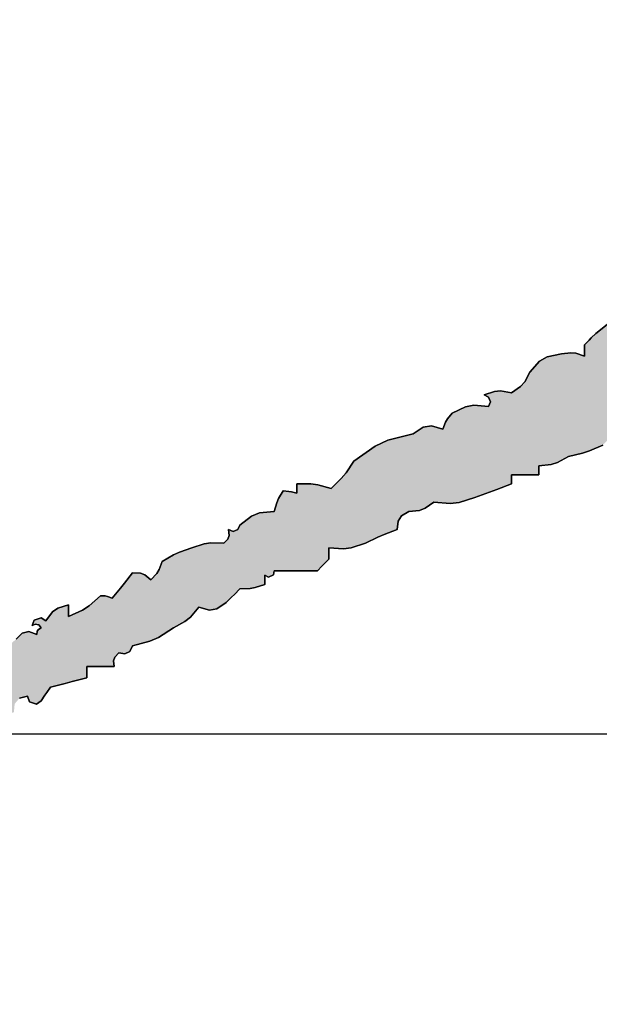
# Model space of a CAD drawing. Extents: x 16107550 to 16233650, y 6976188 to 7999527.
# Drawn here: x 16222274 to 16222395, y 7028271 to 7028477 of the extents above; entities that cross this region are included whole.
import ezdxf

# ---------------------------------------------------------------- set-up
doc = ezdxf.new("R2010")
doc.units = 0
doc.header["$LTSCALE"] = 1000
doc.header["$MEASUREMENT"] = 0
doc.layers.add('WIRE-插座', color=150, linetype='Continuous')
doc.layers.add('图签', color=4, linetype='Continuous')

# ---------------------------------------------------------------- blocks, each defined once
blk = doc.blocks.new('111')
blk.add_hatch(color=256).paths.add_polyline_path([(220500.61, 66611.76), (220506.59, 66614.65), (220518.8, 66618.85), (220526.93, 66620.53), (220530.97, 66621.88), (220538.48, 66625.41), (220541.18, 66626.77), (220542.43, 66628.96), (220542.23, 66631.97), (220546.16, 66629.75), (220549.23, 66629.5), (220553.48, 66631.04), (220555.74, 66634.17), (220556.7, 66635.9), (220558.17, 66639.47), (220564.54, 66639.86), (220567.73, 66640.05), (220574.1, 66640.41), (220578.95, 66641.01), (220581.81, 66642.83), (220584.41, 66646.97), (220591.3, 66647.55), (220594.8, 66648.33), (220601.29, 66650.72), (220603.54, 66652.97), (220604.66, 66654.1), (220606.91, 66656.35), (220614.03, 66656.35), (220617.6, 66656.35), (220624.72, 66656.35), (220626.84, 66662.22), (220628.7, 66665.11), (220633.16, 66669.47), (220635.81, 66669.3), (220637.84, 66667.59), (220637.84, 66666.09), (220637.84, 66663.84), (220639.34, 66663.84), (220641.59, 66663.84), (220640.86, 66665.72), (220641.64, 66667.68), (220643.47, 66668.53), (220654.32, 66669.75), (220659.86, 66671.33), (220669.72, 66676.03), (220669.59, 66678.05), (220669.14, 66679.17), (220667.84, 66680.72), (220672.58, 66679.34), (220675.92, 66679.85), (220680.03, 66682.59), (220689.71, 66684.95), (220694.5, 66686.67), (220703.46, 66691.03), (220705.3, 66691.37), (220706.37, 66692.17), (220707.21, 66693.84), (220711.24, 66692.7), (220714.15, 66693.23), (220717.52, 66695.72), (220721.13, 66698.49), (220709.96, 66715.8), (220709.09, 66715.4), (220707.96, 66714.28), (220706.27, 66712.59), (220702.06, 66713.29), (220699.24, 66712.52), (220695.96, 66709.78), (220694.8, 66709.09), (220694.27, 66708.3), (220694.09, 66706.96), (220688.79, 66707.17), (220685.99, 66706.77), (220680.96, 66705.09), (220677.16, 66703.33), (220675.28, 66702.39), (220671.59, 66700.4), (220664.74, 66697.13), (220661.12, 66695.8), (220653.78, 66693.84), (220648.11, 66693.52), (220645.27, 66693.14), (220639.72, 66691.97), (220639.72, 66689.72), (220639.72, 66688.59), (220639.72, 66686.34), (220630.72, 66684.84), (220626.22, 66684.09), (220617.22, 66682.59), (220612.36, 66679.77), (220610.04, 66678.04), (220605.97, 66674.16), (220605.8, 66671.51), (220604.1, 66669.47), (220594.32, 66669.59), (220589.37, 66669.21), (220579.73, 66667.59), (220575.78, 66663.65), (220572.15, 66662.36), (220566.6, 66662.91), (220565.16, 66664.16), (220562.77, 66663.68), (220561.92, 66661.97), (220561.39, 66660.52), (220561.7, 66659.25), (220562.85, 66658.22), (220551.92, 66656.77), (220546.34, 66654.97), (220536.61, 66649.78), (220534.92, 66648.67), (220534.28, 66647.06), (220534.73, 66645.1), (220530.69, 66646.19), (220527.82, 66645.67), (220524.42, 66643.22), (220516.81, 66641.9), (220512.88, 66640.24), (220506.61, 66635.72), (220501.38, 66634.85), (220498.26, 66635.29), (220493.49, 66637.6), (220492.65, 66640.95), (220493.18, 66643.35), (220495.36, 66646.03), (220505.91, 66652.52), (220511.01, 66656.11), (220520.67, 66663.84), (220523.45, 66663.19), (220525.79, 66664.19), (220527.23, 66666.66), (220530.76, 66667.1), (220532.58, 66667.71), (220535.67, 66669.47), (220545.35, 66673.33), (220550.04, 66676.07), (220558.17, 66682.59), (220562.54, 66683.76), (220564.72, 66684.75), (220568.48, 66687.28), (220573.27, 66690.13), (220576.09, 66691.13), (220581.6, 66691.97), (220581.6, 66693.47), (220581.6, 66695.72), (220593.44, 66699.97), (220599.22, 66702.86), (220609.72, 66709.78), (220612.18, 66711.37), (220613.34, 66712.33), (220615.35, 66714.46), (220618.8, 66714.49), (220620.64, 66714.9), (220623.78, 66716.34), (220625.69, 66720.07), (220626.63, 66721.95), (220628.47, 66725.71), (220632.35, 66725.18), (220634.9, 66725.94), (220637.84, 66728.52), (220639.01, 66729.21), (220639.54, 66730), (220639.72, 66731.34), (220647.29, 66730.88), (220651.36, 66731.5), (220658.47, 66734.15), (220664.92, 66737.51), (220668.01, 66739.63), (220673.47, 66744.46), (220676.57, 66743.68), (220679.14, 66744.64), (220680.96, 66747.27), (220684.12, 66749.71), (220685.63, 66751.03), (220686.6, 66751.99), (220679.68, 66762.69), (220677.01, 66760.71), (220668.78, 66753.83), (220663.69, 66755.33), (220660.12, 66754.82), (220655.65, 66751.96), (220649.99, 66750.45), (220646.91, 66747.88), (220644.41, 66742.58), (220645.52, 66741.97), (220645.34, 66740.71), (220638.07, 66740.41), (220634.31, 66739.62), (220627.53, 66736.96), (220623.08, 66734.47), (220620.96, 66732.93), (220617.22, 66729.46), (220612.86, 66730.8), (220609.67, 66730.26), (220605.97, 66727.59), (220607.47, 66727.59), (220609.72, 66727.59), (220609.72, 66726.09), (220609.72, 66723.84), (220607.49, 66724.31), (220606.36, 66724.5), (220604.1, 66724.77), (220599.44, 66722.19), (220597.24, 66720.4), (220593.79, 66716.34), (220587.86, 66716.22), (220584.54, 66715.12), (220579.73, 66711.65), (220575.97, 66708.29), (220574.09, 66706.6), (220570.35, 66703.21), (220566.48, 66703.75), (220563.92, 66702.98), (220560.98, 66700.4), (220558.52, 66698.81), (220557.36, 66697.85), (220555.35, 66695.72), (220551.48, 66696.25), (220548.92, 66695.48), (220545.98, 66692.9), (220542.98, 66694.49), (220540.13, 66694.17), (220537.54, 66691.97), (220536.81, 66691.56), (220536.49, 66690.92), (220536.61, 66690.09), (220539.61, 66690.09), (220541.11, 66690.09), (220544.11, 66690.09), (220544.11, 66687.84), (220544.11, 66686.72), (220544.11, 66684.47), (220534.19, 66684.05), (220529.1, 66683.08), (220519.73, 66679.78), (220509.73, 66674.21), (220504.84, 66671.2), (220495.36, 66664.78), (220492.31, 66663.79), (220490.81, 66663.23), (220487.86, 66661.97), (220487.86, 66659.72), (220487.86, 66658.6), (220487.86, 66656.35), (220481.84, 66655.68), (220478.62, 66654.39), (220473.8, 66650.72), (220472.95, 66648.89), (220471, 66648.11), (220469.12, 66648.85), (220469.12, 66647.35), (220469.12, 66645.1), (220466.89, 66645.57), (220465.76, 66645.76), (220463.49, 66646.03), (220459.92, 66644.26), (220458.23, 66642.77), (220455.99, 66639.47), (220449.23, 66639.38), (220445.38, 66638.02), (220440.06, 66633.85), (220438.18, 66631.97), (220437.24, 66631.04), (220435.37, 66629.16), (220435.37, 66627.29), (220435.37, 66626.35), (220435.37, 66624.47), (220431.8, 66625.68), (220429.73, 66625.89), (220426, 66625.41), (220420.08, 66624.19), (220416.93, 66622.39), (220412.87, 66617.91), (220410.83, 66613.89), (220409.13, 66611.98), (220405.37, 66609.48), (220400.92, 66610.19), (220398.4, 66609.98), (220394.13, 66608.54), (220395.95, 66607.69), (220396.74, 66605.73), (220396, 66603.85), (220389.92, 66604.37), (220386.48, 66603.73), (220381, 66601.04), (220379.05, 66598.73), (220378.25, 66597.33), (220377.25, 66594.48), (220372.52, 66595.86), (220369.17, 66595.34), (220365.07, 66592.6), (220354.66, 66589.95), (220349.47, 66587.55), (220340.69, 66581.35), (220337.43, 66576.49), (220335.51, 66574.2), (220331.32, 66570.11), (220325.85, 66571.6), (220322.93, 66571.99), (220317.26, 66571.98), (220317.26, 66570.48), (220317.26, 66568.23), (220315.03, 66568.71), (220313.9, 66568.9), (220311.64, 66569.17), (220309.74, 66566), (220308.97, 66564.26), (220307.89, 66560.73), (220301.87, 66560.06), (220298.65, 66558.77), (220293.83, 66555.11), (220292.97, 66553.28), (220291.02, 66552.5), (220289.14, 66553.23), (220289.41, 66550.88), (220288.89, 66549.33), (220287.26, 66547.61), (220281.96, 66547.81), (220279.17, 66547.41), (220274.14, 66545.73), (220269.05, 66544.01), (220266.56, 66542.86), (220261.95, 66540.11), (220260.7, 66536.8), (220259.69, 66535.18), (220257.27, 66532.61), (220254.76, 66534.61), (220252.97, 66535.28), (220249.77, 66535.42), (220246.43, 66531.27), (220244.75, 66529.2), (220241.33, 66525.11), (220239.54, 66525.79), (220238.56, 66525.99), (220236.64, 66526.05), (220231.96, 66521.93), (220229.22, 66520.16), (220223.52, 66517.61), (220223.52, 66519.49), (220223.52, 66520.42), (220223.52, 66522.3), (220219.14, 66520.98), (220216.88, 66519.41), (220214.15, 66515.74), (220212.16, 66517.03), (220209.33, 66516.09), (220208.52, 66513.86), (220210.74, 66514.78), (220212.27, 66512.93), (220211.11, 66512.24), (220210.58, 66511.45), (220210.4, 66510.11), (220207.17, 66511.34), (220204.37, 66510.72), (220201.96, 66508.24), (220199.02, 66505.76), (220195.4, 66504.49), (220195.4, 66505.99), (220195.4, 66508.24), (220190.1, 66508.44), (220187.31, 66508.04), (220182.28, 66506.36), (220181.53, 66504.86), (220181.15, 66504.11), (220180.4, 66502.61), (220173.78, 66500.62), (220170.37, 66499.86), (220163.53, 66498.87), (220164.12, 66495.83), (220163.61, 66493.76), (220161.65, 66491.37), (220158.41, 66493.28), (220155.84, 66493.53), (220152.28, 66492.3), (220150.45, 66491.45), (220149.67, 66489.5), (220150.41, 66487.62), (220146.77, 66486.43), (220144.84, 66486.04), (220141.03, 66485.74), (220140.71, 66482.22), (220139.37, 66480.07), (220136.34, 66478.24), (220129.91, 66477.04), (220126.71, 66476.29), (220120.41, 66474.49), (220121.15, 66472.61), (220120.36, 66470.66), (220118.53, 66469.81), (220109.98, 66468.45), (220105.67, 66467.08), (220097.91, 66463.24), (220097.91, 66460.99), (220097.91, 66459.87), (220097.91, 66457.62), (220092.33, 66458.64), (220088.97, 66458.19), (220083.85, 66455.75), (220076.87, 66454.79), (220073.1, 66453.01), (220067.92, 66448.25), (220064.92, 66448.25), (220063.42, 66448.25), (220060.42, 66448.25), (220060.85, 66445.77), (220059.85, 66443.76), (220057.6, 66442.62), (220056.41, 66441.64), (220056.08, 66440.3), (220056.67, 66438.87), (220049.13, 66439.02), (220045.28, 66438.64), (220037.92, 66437), (220036.51, 66434.69), (220034.97, 66433.66), (220032.3, 66433.25), (220032.3, 66431), (220032.3, 66429.87), (220032.3, 66427.62), (220028.69, 66428.72), (220026.67, 66428.92), (220022.92, 66428.56), (220021.21, 66427.71), (220020.73, 66425.32), (220021.98, 66423.87), (220023.83, 66422.35), (220022.92, 66420.12), (220017.33, 66422.33), (220013.75, 66422.56), (220007.92, 66421.06), (220002.12, 66418.77), (219999.29, 66416.95), (219994.8, 66412.63), (219992.55, 66412.63), (219991.43, 66412.63), (219989.18, 66412.63), (219989.96, 66409.52), (219989, 66406.95), (219986.36, 66405.13), (219984.86, 66403.63), (219984.11, 66402.88), (219982.61, 66401.38), (219980.91, 66400.3), (219978.42, 66401.29), (219977.93, 66403.25), (219976.05, 66403.25), (219976.05, 66358.26), (219977.93, 66358.26), (219980.42, 66360.5), (219982.14, 66361.36), (219985.43, 66362.01), (219986.2, 66366.52), (219988.01, 66369.11), (219991.99, 66371.38), (219996, 66369.9), (219998, 66368.34), (220000.42, 66364.82), (219999.98, 66367.51), (220000.5, 66369.33), (220002.3, 66371.38), (220003.8, 66371.38), (220006.05, 66371.38), (220005.45, 66374.17), (220005.11, 66377.01), (220006.24, 66378.13), (220006.8, 66378.69), (220007.92, 66379.82), (220006.9, 66376.13), (220007.44, 66373.45), (220009.8, 66370.44), (220013.25, 66370.32), (220016.08, 66373.61), (220015.42, 66377.01), (220017.78, 66376.74), (220019.32, 66377.25), (220021.05, 66378.88), (220020.31, 66380.76), (220021.09, 66382.71), (220022.92, 66383.57), (220036.94, 66386), (220043.99, 66388.35), (220056.67, 66394.82), (220059.33, 66396.18), (220062.29, 66395.75), (220063.14, 66401.98), (220064.13, 66405.15), (220066.98, 66410.75), (220068.69, 66412.88), (220070.96, 66413.53), (220073.54, 66412.63), (220073.97, 66410.15), (220072.97, 66408.14), (220070.73, 66407), (220069.41, 66405.14), (220069.82, 66402.71), (220071.67, 66401.38), (220073.17, 66401.38), (220075.41, 66401.38), (220074.98, 66403.86), (220075.99, 66405.86), (220078.23, 66407), (220079.53, 66409.73), (220079.76, 66411.54), (220079.16, 66414.5), (220081.95, 66415.1), (220084.79, 66415.44), (220087.99, 66415.62), (220089.76, 66416.29), (220092.29, 66418.25), (220092.29, 66419.75), (220092.29, 66422), (220096.04, 66422), (220097.91, 66422), (220101.66, 66422), (220101.66, 66423.5), (220101.66, 66425.75), (220103.16, 66425.75), (220105.41, 66425.75), (220105.41, 66428.75), (220105.41, 66430.25), (220105.41, 66433.25), (220107.66, 66433.25), (220108.79, 66433.25), (220111.04, 66433.25), (220111.04, 66431), (220111.04, 66429.87), (220111.04, 66427.62), (220114.07, 66427.03), (220116.14, 66427.55), (220118.53, 66429.5), (220118.53, 66432.5), (220118.53, 66434), (220118.53, 66437), (220125.04, 66438.95), (220128.63, 66439.35), (220135.41, 66438.87), (220135.73, 66442.4), (220137.07, 66444.54), (220140.09, 66446.37), (220142.79, 66445.93), (220144.6, 66446.45), (220146.66, 66448.25), (220146.39, 66450.6), (220146.9, 66452.15), (220148.53, 66453.87), (220152.99, 66453.15), (220155.26, 66452.96), (220159.78, 66452.93), (220163.21, 66456.42), (220164.64, 66458.66), (220166.34, 66463.24), (220170.47, 66463.24), (220172.53, 66463.24), (220176.65, 66463.24), (220176.65, 66464.74), (220176.65, 66466.99), (220180.4, 66466.99), (220182.28, 66466.99), (220186.03, 66466.99), (220185.28, 66469.99), (220184.9, 66471.49), (220184.15, 66474.49), (220191.03, 66475.18), (220194.5, 66475.95), (220201.02, 66478.24), (220201.35, 66481.68), (220203.3, 66483.95), (220206.65, 66484.8), (220207.38, 66482.55), (220210.34, 66481.56), (220212.27, 66482.93), (220213.77, 66485.18), (220214.52, 66486.3), (220216.02, 66488.55), (220222.02, 66490.05), (220225.02, 66490.8), (220231.02, 66492.3), (220231.02, 66494.18), (220231.02, 66495.12), (220231.02, 66496.99), (220235.52, 66496.99), (220237.77, 66496.99), (220242.27, 66496.99), (220242, 66499.35), (220242.52, 66500.89), (220244.14, 66502.61), (220246.62, 66502.18), (220248.63, 66503.19), (220249.77, 66505.43), (220256.89, 66507.37), (220260.42, 66508.94), (220266.64, 66512.93), (220271.3, 66515.51), (220273.5, 66517.3), (220276.95, 66521.36), (220281.35, 66520.15), (220284.44, 66520.66), (220288.2, 66523.24), (220290.45, 66525.49), (220291.58, 66526.61), (220293.83, 66528.86), (220298.01, 66528.99), (220300.17, 66529.39), (220304.14, 66530.74), (220304.14, 66532.24), (220304.14, 66534.49), (220305.58, 66533.63), (220307.71, 66534.69), (220307.89, 66536.36), (220315.01, 66536.36), (220318.57, 66536.36), (220325.7, 66536.36), (220327.57, 66538.24), (220328.51, 66539.17), (220330.38, 66541.05), (220330.38, 66542.92), (220330.38, 66543.86), (220330.38, 66545.73), (220336.42, 66545.39), (220339.62, 66545.79), (220345.38, 66547.61), (220350.53, 66550.08), (220353.16, 66551.21), (220358.5, 66553.23), (220358.82, 66556.76), (220360.16, 66558.9), (220363.19, 66560.73), (220367.56, 66561.13), (220369.9, 66561.98), (220373.5, 66564.48), (220380.28, 66564), (220383.87, 66564.4), (220390.38, 66566.36), (220396.38, 66568.58), (220399.38, 66569.71), (220405.37, 66571.98), (220405.37, 66573.48), (220405.37, 66575.73), (220409.87, 66575.73), (220412.12, 66575.73), (220416.62, 66575.73), (220416.62, 66577.23), (220416.62, 66579.48), (220421.7, 66579.93), (220424.36, 66580.74), (220428.81, 66583.23), (220434.58, 66584.59), (220437.44, 66585.54), (220442.87, 66587.92), (220444.74, 66589.79), (220445.68, 66590.73), (220447.56, 66592.6), (220450.71, 66591.34), (220452.64, 66591.13), (220455.99, 66591.67), (220457.16, 66592.35), (220457.69, 66593.14), (220457.87, 66594.48), (220461.74, 66593.94), (220464.3, 66594.71), (220467.24, 66597.29), (220469.33, 66600.75), (220471.93, 66603.85), (220473.2, 66601.53), (220476.62, 66601.04), (220478.49, 66602.91), (220479.66, 66603.6), (220480.18, 66604.39), (220480.36, 66605.73), (220484.13, 66605.69), (220486.04, 66605.5), (220489.74, 66604.79)])
for p, q in [((220445.38, 66638.02), (220440.06, 66633.85)), ((220440.06, 66633.85), (220445.38, 66638.02)), ((220437.24, 66631.04), (220435.37, 66629.16)), ((220435.37, 66629.16), (220437.24, 66631.04)), ((220438.18, 66631.97), (220437.24, 66631.04)), ((220437.24, 66631.04), (220438.18, 66631.97)), ((220440.06, 66633.85), (220438.18, 66631.97)), ((220438.18, 66631.97), (220440.06, 66633.85)), ((220435.37, 66629.16), (220435.37, 66627.29)), ((220435.37, 66627.29), (220435.37, 66629.16)), ((220435.37, 66627.29), (220435.37, 66626.35)), ((220435.37, 66626.35), (220435.37, 66627.29)), ((220420.08, 66624.19), (220416.93, 66622.39)), ((220416.93, 66622.39), (220420.08, 66624.19)), ((220426, 66625.41), (220420.08, 66624.19)), ((220420.08, 66624.19), (220426, 66625.41)), ((220429.73, 66625.89), (220426, 66625.41)), ((220426, 66625.41), (220429.73, 66625.89)), ((220431.8, 66625.68), (220429.73, 66625.89)), ((220429.73, 66625.89), (220431.8, 66625.68)), ((220435.37, 66624.47), (220431.8, 66625.68)), ((220431.8, 66625.68), (220435.37, 66624.47)), ((220435.37, 66626.35), (220435.37, 66624.47)), ((220435.37, 66624.47), (220435.37, 66626.35)), ((220416.93, 66622.39), (220412.87, 66617.91)), ((220412.87, 66617.91), (220416.93, 66622.39)), ((220412.87, 66617.91), (220410.83, 66613.89)), ((220410.83, 66613.89), (220412.87, 66617.91)), ((220409.13, 66611.98), (220405.37, 66609.48)), ((220405.37, 66609.48), (220409.13, 66611.98)), ((220410.83, 66613.89), (220409.13, 66611.98)), ((220409.13, 66611.98), (220410.83, 66613.89)), ((220398.4, 66609.98), (220394.13, 66608.54)), ((220394.13, 66608.54), (220398.4, 66609.98)), ((220394.13, 66608.54), (220395.95, 66607.69)), ((220395.95, 66607.69), (220394.13, 66608.54)), ((220395.95, 66607.69), (220396.74, 66605.73)), ((220396.74, 66605.73), (220395.95, 66607.69)), ((220400.92, 66610.19), (220398.4, 66609.98)), ((220398.4, 66609.98), (220400.92, 66610.19)), ((220405.37, 66609.48), (220400.92, 66610.19)), ((220400.92, 66610.19), (220405.37, 66609.48)), ((220386.48, 66603.73), (220381, 66601.04)), ((220381, 66601.04), (220386.48, 66603.73)), ((220389.92, 66604.37), (220386.48, 66603.73)), ((220386.48, 66603.73), (220389.92, 66604.37)), ((220396, 66603.85), (220389.92, 66604.37)), ((220389.92, 66604.37), (220396, 66603.85)), ((220396.74, 66605.73), (220396, 66603.85)), ((220396, 66603.85), (220396.74, 66605.73)), ((220379.05, 66598.73), (220378.25, 66597.33)), ((220378.25, 66597.33), (220379.05, 66598.73)), ((220381, 66601.04), (220379.05, 66598.73)), ((220379.05, 66598.73), (220381, 66601.04)), ((220369.17, 66595.34), (220365.07, 66592.6)), ((220365.07, 66592.6), (220369.17, 66595.34)), ((220372.52, 66595.86), (220369.17, 66595.34)), ((220369.17, 66595.34), (220372.52, 66595.86)), ((220377.25, 66594.48), (220372.52, 66595.86)), ((220372.52, 66595.86), (220377.25, 66594.48)), ((220378.25, 66597.33), (220377.25, 66594.48)), ((220377.25, 66594.48), (220378.25, 66597.33)), ((220365.07, 66592.6), (220354.66, 66589.95)), ((220354.66, 66589.95), (220365.07, 66592.6)), ((220349.47, 66587.55), (220340.69, 66581.35)), ((220340.69, 66581.35), (220349.47, 66587.55)), ((220354.66, 66589.95), (220349.47, 66587.55)), ((220349.47, 66587.55), (220354.66, 66589.95)), ((220437.44, 66585.54), (220442.87, 66587.92)), ((220442.87, 66587.92), (220437.44, 66585.54)), ((220424.36, 66580.74), (220428.81, 66583.23)), ((220428.81, 66583.23), (220424.36, 66580.74)), ((220428.81, 66583.23), (220434.58, 66584.59)), ((220434.58, 66584.59), (220428.81, 66583.23)), ((220434.58, 66584.59), (220437.44, 66585.54)), ((220437.44, 66585.54), (220434.58, 66584.59)), ((220340.69, 66581.35), (220337.43, 66576.49)), ((220337.43, 66576.49), (220340.69, 66581.35)), ((220416.62, 66579.48), (220421.7, 66579.93)), ((220421.7, 66579.93), (220416.62, 66579.48)), ((220416.62, 66577.98), (220416.62, 66579.48)), ((220416.62, 66579.48), (220416.62, 66577.98)), ((220421.7, 66579.93), (220424.36, 66580.74)), ((220424.36, 66580.74), (220421.7, 66579.93)), ((220335.51, 66574.2), (220331.32, 66570.11)), ((220331.32, 66570.11), (220335.51, 66574.2)), ((220337.43, 66576.49), (220335.51, 66574.2)), ((220335.51, 66574.2), (220337.43, 66576.49)), ((220405.37, 66575.73), (220409.87, 66575.73)), ((220405.37, 66574.23), (220405.37, 66575.73)), ((220405.37, 66575.73), (220405.37, 66574.23)), ((220409.87, 66575.73), (220405.37, 66575.73)), ((220405.37, 66573.48), (220405.37, 66574.23)), ((220405.37, 66574.23), (220405.37, 66573.48)), ((220409.87, 66575.73), (220412.12, 66575.73)), ((220412.12, 66575.73), (220409.87, 66575.73)), ((220412.12, 66575.73), (220416.62, 66575.73)), ((220416.62, 66575.73), (220412.12, 66575.73)), ((220416.62, 66577.23), (220416.62, 66577.98)), ((220416.62, 66577.98), (220416.62, 66577.23)), ((220416.62, 66575.73), (220416.62, 66577.23)), ((220416.62, 66577.23), (220416.62, 66575.73)), ((220322.93, 66571.99), (220317.26, 66571.98)), ((220317.26, 66571.98), (220322.93, 66571.99)), ((220317.26, 66571.98), (220317.26, 66570.48)), ((220317.26, 66570.48), (220317.26, 66571.98)), ((220317.26, 66570.48), (220317.26, 66569.73)), ((220317.26, 66569.73), (220317.26, 66570.48)), ((220325.85, 66571.6), (220322.93, 66571.99)), ((220322.93, 66571.99), (220325.85, 66571.6)), ((220331.32, 66570.11), (220325.85, 66571.6)), ((220325.85, 66571.6), (220331.32, 66570.11)), ((220399.38, 66569.71), (220405.37, 66571.98)), ((220405.37, 66571.98), (220399.38, 66569.71)), ((220405.37, 66571.98), (220405.37, 66573.48)), ((220405.37, 66573.48), (220405.37, 66571.98)), ((220309.74, 66566), (220308.97, 66564.26)), ((220308.97, 66564.26), (220309.74, 66566)), ((220311.64, 66569.17), (220309.74, 66566)), ((220309.74, 66566), (220311.64, 66569.17)), ((220313.9, 66568.9), (220311.64, 66569.17)), ((220311.64, 66569.17), (220313.9, 66568.9)), ((220315.03, 66568.71), (220313.9, 66568.9)), ((220313.9, 66568.9), (220315.03, 66568.71)), ((220317.26, 66568.23), (220315.03, 66568.71)), ((220315.03, 66568.71), (220317.26, 66568.23)), ((220317.26, 66569.73), (220317.26, 66568.23)), ((220317.26, 66568.23), (220317.26, 66569.73)), ((220383.87, 66564.4), (220390.38, 66566.36)), ((220390.38, 66566.36), (220383.87, 66564.4)), ((220390.38, 66566.36), (220396.38, 66568.58)), ((220396.38, 66568.58), (220390.38, 66566.36)), ((220396.38, 66568.58), (220399.38, 66569.71)), ((220399.38, 66569.71), (220396.38, 66568.58)), ((220308.97, 66564.26), (220307.89, 66560.73)), ((220307.89, 66560.73), (220308.97, 66564.26)), ((220367.56, 66561.13), (220369.9, 66561.98)), ((220369.9, 66561.98), (220367.56, 66561.13)), ((220369.9, 66561.98), (220373.5, 66564.48)), ((220373.5, 66564.48), (220369.9, 66561.98)), ((220373.5, 66564.48), (220380.28, 66564)), ((220380.28, 66564), (220373.5, 66564.48)), ((220380.28, 66564), (220383.87, 66564.4)), ((220383.87, 66564.4), (220380.28, 66564)), ((220298.65, 66558.77), (220293.83, 66555.11)), ((220293.83, 66555.11), (220298.65, 66558.77)), ((220301.87, 66560.06), (220298.65, 66558.77)), ((220298.65, 66558.77), (220301.87, 66560.06)), ((220307.89, 66560.73), (220301.87, 66560.06)), ((220301.87, 66560.06), (220307.89, 66560.73)), ((220358.82, 66556.76), (220360.16, 66558.9)), ((220360.16, 66558.9), (220358.82, 66556.76)), ((220360.16, 66558.9), (220363.19, 66560.73)), ((220363.19, 66560.73), (220360.16, 66558.9)), ((220363.19, 66560.73), (220367.56, 66561.13)), ((220367.56, 66561.13), (220363.19, 66560.73)), ((220293.83, 66555.11), (220292.97, 66553.28)), ((220292.97, 66553.28), (220293.83, 66555.11)), ((220358.5, 66553.23), (220358.82, 66556.76)), ((220358.82, 66556.76), (220358.5, 66553.23)), ((220289.41, 66550.88), (220288.89, 66549.33)), ((220288.89, 66549.33), (220289.41, 66550.88)), ((220289.14, 66553.23), (220289.41, 66550.88)), ((220291.02, 66552.5), (220289.14, 66553.23)), ((220289.14, 66553.23), (220291.02, 66552.5)), ((220289.41, 66550.88), (220289.14, 66553.23)), ((220292.97, 66553.28), (220291.02, 66552.5)), ((220291.02, 66552.5), (220292.97, 66553.28)), ((220345.38, 66547.61), (220350.53, 66550.08)), ((220350.53, 66550.08), (220345.38, 66547.61)), ((220350.53, 66550.08), (220353.16, 66551.21)), ((220353.16, 66551.21), (220350.53, 66550.08)), ((220353.16, 66551.21), (220358.5, 66553.23)), ((220358.5, 66553.23), (220353.16, 66551.21)), ((220274.14, 66545.73), (220269.05, 66544.01)), ((220269.05, 66544.01), (220274.14, 66545.73)), ((220279.17, 66547.41), (220274.14, 66545.73)), ((220274.14, 66545.73), (220279.17, 66547.41)), ((220281.96, 66547.81), (220279.17, 66547.41)), ((220279.17, 66547.41), (220281.96, 66547.81)), ((220287.26, 66547.61), (220281.96, 66547.81)), ((220281.96, 66547.81), (220287.26, 66547.61)), ((220288.89, 66549.33), (220287.26, 66547.61)), ((220287.26, 66547.61), (220288.89, 66549.33)), ((220330.38, 66545.73), (220336.42, 66545.39)), ((220330.38, 66543.86), (220330.38, 66545.73)), ((220330.38, 66545.73), (220330.38, 66543.86)), ((220336.42, 66545.39), (220330.38, 66545.73)), ((220336.42, 66545.39), (220339.62, 66545.79)), ((220339.62, 66545.79), (220336.42, 66545.39)), ((220339.62, 66545.79), (220345.38, 66547.61)), ((220345.38, 66547.61), (220339.62, 66545.79)), ((220266.56, 66542.86), (220261.95, 66540.11)), ((220261.95, 66540.11), (220266.56, 66542.86)), ((220269.05, 66544.01), (220266.56, 66542.86)), ((220266.56, 66542.86), (220269.05, 66544.01)), ((220330.38, 66542.92), (220330.38, 66543.86)), ((220330.38, 66543.86), (220330.38, 66542.92)), ((220330.38, 66541.05), (220330.38, 66542.92)), ((220330.38, 66542.92), (220330.38, 66541.05)), ((220261.95, 66540.11), (220260.7, 66536.8)), ((220260.7, 66536.8), (220261.95, 66540.11)), ((220325.7, 66536.36), (220327.57, 66538.24)), ((220327.57, 66538.24), (220325.7, 66536.36)), ((220327.57, 66538.24), (220328.51, 66539.17)), ((220328.51, 66539.17), (220327.57, 66538.24)), ((220328.51, 66539.17), (220330.38, 66541.05)), ((220330.38, 66541.05), (220328.51, 66539.17)), ((220249.77, 66535.42), (220246.43, 66531.27)), ((220246.43, 66531.27), (220249.77, 66535.42)), ((220252.97, 66535.28), (220249.77, 66535.42)), ((220249.77, 66535.42), (220252.97, 66535.28)), ((220254.76, 66534.61), (220252.97, 66535.28)), ((220252.97, 66535.28), (220254.76, 66534.61)), ((220257.27, 66532.61), (220254.76, 66534.61)), ((220254.76, 66534.61), (220257.27, 66532.61)), ((220259.69, 66535.18), (220257.27, 66532.61)), ((220257.27, 66532.61), (220259.69, 66535.18)), ((220260.7, 66536.8), (220259.69, 66535.18)), ((220259.69, 66535.18), (220260.7, 66536.8)), ((220304.14, 66534.49), (220305.58, 66533.63)), ((220304.14, 66532.99), (220304.14, 66534.49)), ((220304.14, 66534.49), (220304.14, 66532.99)), ((220305.58, 66533.63), (220304.14, 66534.49)), ((220305.58, 66533.63), (220307.71, 66534.69)), ((220307.71, 66534.69), (220305.58, 66533.63)), ((220307.71, 66534.69), (220307.89, 66536.36)), ((220307.89, 66536.36), (220307.71, 66534.69)), ((220307.89, 66536.36), (220315.01, 66536.36)), ((220315.01, 66536.36), (220307.89, 66536.36)), ((220315.01, 66536.36), (220318.57, 66536.36)), ((220318.57, 66536.36), (220315.01, 66536.36)), ((220318.57, 66536.36), (220325.7, 66536.36)), ((220325.7, 66536.36), (220318.57, 66536.36)), ((220246.43, 66531.27), (220244.75, 66529.2)), ((220244.75, 66529.2), (220246.43, 66531.27)), ((220300.17, 66529.39), (220304.14, 66530.74)), ((220304.14, 66530.74), (220300.17, 66529.39)), ((220304.14, 66532.24), (220304.14, 66532.99)), ((220304.14, 66532.99), (220304.14, 66532.24)), ((220304.14, 66530.74), (220304.14, 66532.24)), ((220304.14, 66532.24), (220304.14, 66530.74)), ((220236.64, 66526.05), (220231.96, 66521.93)), ((220231.96, 66521.93), (220236.64, 66526.05)), ((220238.56, 66525.99), (220236.64, 66526.05)), ((220236.64, 66526.05), (220238.56, 66525.99)), ((220239.54, 66525.79), (220238.56, 66525.99)), ((220238.56, 66525.99), (220239.54, 66525.79)), ((220241.33, 66525.11), (220239.54, 66525.79)), ((220239.54, 66525.79), (220241.33, 66525.11)), ((220244.75, 66529.2), (220241.33, 66525.11)), ((220241.33, 66525.11), (220244.75, 66529.2)), ((220288.2, 66523.24), (220290.45, 66525.49)), ((220290.45, 66525.49), (220288.2, 66523.24)), ((220290.45, 66525.49), (220291.58, 66526.61)), ((220291.58, 66526.61), (220290.45, 66525.49)), ((220291.58, 66526.61), (220293.83, 66528.86)), ((220293.83, 66528.86), (220291.58, 66526.61)), ((220293.83, 66528.86), (220298.01, 66528.99)), ((220298.01, 66528.99), (220293.83, 66528.86)), ((220298.01, 66528.99), (220300.17, 66529.39)), ((220300.17, 66529.39), (220298.01, 66528.99)), ((220223.52, 66522.3), (220219.14, 66520.98)), ((220219.14, 66520.98), (220223.52, 66522.3)), ((220223.52, 66520.42), (220223.52, 66522.3)), ((220223.52, 66522.3), (220223.52, 66520.42)), ((220231.96, 66521.93), (220229.22, 66520.16)), ((220229.22, 66520.16), (220231.96, 66521.93)), ((220284.44, 66520.66), (220288.2, 66523.24)), ((220288.2, 66523.24), (220284.44, 66520.66)), ((220216.88, 66519.41), (220214.15, 66515.74)), ((220214.15, 66515.74), (220216.88, 66519.41)), ((220219.14, 66520.98), (220216.88, 66519.41)), ((220216.88, 66519.41), (220219.14, 66520.98)), ((220223.52, 66519.49), (220223.52, 66520.42)), ((220223.52, 66520.42), (220223.52, 66519.49)), ((220229.22, 66520.16), (220223.52, 66517.61)), ((220223.52, 66517.61), (220229.22, 66520.16)), ((220223.52, 66517.61), (220223.52, 66519.49)), ((220223.52, 66519.49), (220223.52, 66517.61)), ((220273.5, 66517.3), (220276.95, 66521.36)), ((220276.95, 66521.36), (220273.5, 66517.3)), ((220276.95, 66521.36), (220281.35, 66520.15)), ((220281.35, 66520.15), (220276.95, 66521.36)), ((220281.35, 66520.15), (220284.44, 66520.66)), ((220284.44, 66520.66), (220281.35, 66520.15)), ((220209.33, 66516.09), (220208.52, 66513.86)), ((220208.52, 66513.86), (220209.33, 66516.09)), ((220208.52, 66513.86), (220209.95, 66514.45)), ((220209.95, 66514.45), (220208.52, 66513.86)), ((220212.16, 66517.03), (220209.33, 66516.09)), ((220209.33, 66516.09), (220212.16, 66517.03)), ((220209.95, 66514.45), (220211.29, 66514.12)), ((220211.29, 66514.12), (220209.95, 66514.45)), ((220211.29, 66514.12), (220212.27, 66512.93)), ((220212.27, 66512.93), (220211.29, 66514.12)), ((220214.15, 66515.74), (220212.16, 66517.03)), ((220212.16, 66517.03), (220214.15, 66515.74)), ((220266.64, 66512.93), (220271.3, 66515.51)), ((220271.3, 66515.51), (220266.64, 66512.93)), ((220271.3, 66515.51), (220273.5, 66517.3)), ((220273.5, 66517.3), (220271.3, 66515.51)), ((220204.37, 66510.72), (220201.96, 66508.24)), ((220201.96, 66508.24), (220204.37, 66510.72)), ((220207.17, 66511.34), (220204.37, 66510.72)), ((220204.37, 66510.72), (220207.17, 66511.34)), ((220210.4, 66510.11), (220207.17, 66511.34)), ((220207.17, 66511.34), (220210.4, 66510.11)), ((220210.58, 66511.45), (220210.4, 66510.11)), ((220210.4, 66510.11), (220210.58, 66511.45)), ((220211.11, 66512.24), (220210.58, 66511.45)), ((220210.58, 66511.45), (220211.11, 66512.24)), ((220212.27, 66512.93), (220211.11, 66512.24)), ((220211.11, 66512.24), (220212.27, 66512.93)), ((220260.42, 66508.94), (220266.64, 66512.93)), ((220266.64, 66512.93), (220260.42, 66508.94)), ((220248.63, 66503.19), (220249.77, 66505.43)), ((220249.77, 66505.43), (220248.63, 66503.19)), ((220249.77, 66505.43), (220256.89, 66507.37)), ((220256.89, 66507.37), (220249.77, 66505.43)), ((220256.89, 66507.37), (220260.42, 66508.94)), ((220260.42, 66508.94), (220256.89, 66507.37)), ((220242.52, 66500.89), (220244.14, 66502.61)), ((220244.14, 66502.61), (220242.52, 66500.89)), ((220244.14, 66502.61), (220246.62, 66502.18)), ((220246.62, 66502.18), (220244.14, 66502.61)), ((220246.62, 66502.18), (220248.63, 66503.19)), ((220248.63, 66503.19), (220246.62, 66502.18)), ((220242, 66499.35), (220242.52, 66500.89)), ((220242.52, 66500.89), (220242, 66499.35)), ((220242.27, 66496.99), (220242, 66499.35)), ((220242, 66499.35), (220242.27, 66496.99)), ((220231.02, 66496.99), (220235.52, 66496.99)), ((220231.02, 66495.12), (220231.02, 66496.99)), ((220231.02, 66496.99), (220231.02, 66495.12)), ((220235.52, 66496.99), (220231.02, 66496.99)), ((220231.02, 66494.18), (220231.02, 66495.12)), ((220231.02, 66495.12), (220231.02, 66494.18)), ((220231.02, 66492.3), (220231.02, 66494.18)), ((220231.02, 66494.18), (220231.02, 66492.3)), ((220235.52, 66496.99), (220237.77, 66496.99)), ((220237.77, 66496.99), (220235.52, 66496.99)), ((220237.77, 66496.99), (220242.27, 66496.99)), ((220242.27, 66496.99), (220237.77, 66496.99)), ((220216.02, 66488.55), (220222.02, 66490.05)), ((220222.02, 66490.05), (220216.02, 66488.55)), ((220222.02, 66490.05), (220225.02, 66490.8)), ((220225.02, 66490.8), (220222.02, 66490.05)), ((220225.02, 66490.8), (220231.02, 66492.3)), ((220231.02, 66492.3), (220225.02, 66490.8)), ((220212.27, 66482.93), (220213.77, 66485.18)), ((220213.77, 66485.18), (220212.27, 66482.93)), ((220213.77, 66485.18), (220214.52, 66486.3)), ((220214.52, 66486.3), (220213.77, 66485.18)), ((220214.52, 66486.3), (220216.02, 66488.55)), ((220216.02, 66488.55), (220214.52, 66486.3)), ((220203.3, 66483.95), (220206.65, 66484.8)), ((220206.65, 66484.8), (220203.3, 66483.95)), ((220206.65, 66484.8), (220207.38, 66482.55)), ((220207.38, 66482.55), (220206.65, 66484.8)), ((220207.38, 66482.55), (220210.34, 66481.56)), ((220210.34, 66481.56), (220207.38, 66482.55)), ((220210.34, 66481.56), (220212.27, 66482.93)), ((220212.27, 66482.93), (220210.34, 66481.56))]:
    blk.add_line(p, q)
blk = doc.blocks.new('图签')
at = {"layer": '图签'}
blk.add_line((1191447.43, -621940), (1182447.43, -621940), dxfattribs=at)
at = {"layer": '图签', "color": 3, "xscale": 0.5099999997764826, "yscale": 0.5099999997764826, "zscale": 0.5099999997764826}
blk.add_blockref('111', (1077775.81, -655839.27), dxfattribs=at)

msp = doc.modelspace()

# ---------------------------------------------------------------- block references
at = {"layer": 'WIRE-插座'}
msp.add_blockref('图签', (15032194.4, 7650267.22), dxfattribs=at)

doc.saveas('drawing.dxf')
